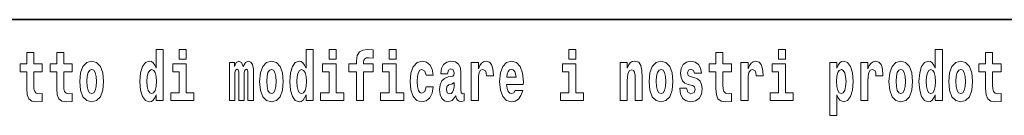
# Model space of a CAD drawing. Extents: x 0 to 210, y 0 to 297.
# Drawn here: x 118 to 140, y 16 to 18 of the extents above; entities that cross this region are included whole.
import ezdxf

# ---------------------------------------------------------------- set-up
doc = ezdxf.new("R2010")
doc.units = 0

msp = doc.modelspace()

# ---------------------------------------------------------------- linework, layer by layer
at = {"color": 7, "lineweight": 35}
msp.add_line((147.812393, 18), (71, 18), dxfattribs=at)
at = {"color": 7, "lineweight": 13}
for points in [[(118.786804, 17.016113), (118.597076, 17.016113), (118.597076, 17.264961), (118.440628, 17.264961), (118.440628, 17.016113), (118.291962, 17.016113), (118.291962, 16.838593), (118.440628, 16.838593), (118.440628, 16.459774), (118.450623, 16.323462), (118.486122, 16.231531), (118.553802, 16.180811), (118.660316, 16.163376), (118.786804, 16.171301), (118.786804, 16.351992), (118.713577, 16.345652), (118.653656, 16.358332), (118.618156, 16.396374), (118.601517, 16.458189), (118.597076, 16.540609), (118.597076, 16.838593), (118.786804, 16.838593)], [(119.454727, 17.016113), (119.264999, 17.016113), (119.264999, 17.264961), (119.108559, 17.264961), (119.108559, 17.016113), (118.959885, 17.016113), (118.959885, 16.838593), (119.108559, 16.838593), (119.108559, 16.459774), (119.118546, 16.323462), (119.154053, 16.231531), (119.221725, 16.180811), (119.328247, 16.163376), (119.454727, 16.171301), (119.454727, 16.351992), (119.3815, 16.345652), (119.321587, 16.358332), (119.286087, 16.396374), (119.26944, 16.458189), (119.264999, 16.540609), (119.264999, 16.838593), (119.454727, 16.838593)], [(121.326477, 16.325047), (121.326477, 16.193491), (121.485138, 16.193491), (121.485138, 17.331532), (121.326477, 17.331532), (121.326477, 16.914673), (121.294296, 16.985998), (121.258797, 17.036718), (121.218857, 17.065248), (121.172256, 17.074759), (121.087936, 17.043058), (121.021362, 16.954298), (120.978088, 16.811647), (120.962555, 16.61986), (120.978088, 16.426489), (121.021362, 16.282251), (121.087936, 16.193491), (121.172256, 16.163376), (121.219963, 16.172886), (121.259903, 16.201416), (121.294296, 16.252136)], [(121.841293, 17.331532), (121.841293, 17.115969), (121.997726, 17.115969), (121.997726, 17.331532)], [(124.666107, 16.325047), (124.666107, 16.193491), (124.824768, 16.193491), (124.824768, 17.331532), (124.666107, 17.331532), (124.666107, 16.914673), (124.633934, 16.985998), (124.598434, 17.036718), (124.558487, 17.065248), (124.511887, 17.074759), (124.427567, 17.043058), (124.360992, 16.954298), (124.317719, 16.811647), (124.302185, 16.61986), (124.317719, 16.426489), (124.360992, 16.282251), (124.427567, 16.193491), (124.511887, 16.163376), (124.559601, 16.172886), (124.599541, 16.201416), (124.633934, 16.252136)], [(125.180923, 17.331532), (125.180923, 17.115969), (125.337364, 17.115969), (125.337364, 17.331532)], [(125.622513, 16.838593), (125.793381, 16.838593), (125.793381, 16.193491), (125.949814, 16.193491), (125.949814, 16.838593), (126.161728, 16.838593), (126.161728, 17.016113), (125.949814, 17.016113), (125.949814, 17.052568), (125.956474, 17.098534), (125.977554, 17.128649), (126.013062, 17.144499), (126.064095, 17.150839), (126.162842, 17.142914), (126.162842, 17.323606), (126.046341, 17.331532), (125.933174, 17.318851), (125.854401, 17.279226), (125.8078, 17.203146), (125.793381, 17.082684), (125.793381, 17.016113), (125.622513, 17.016113)], [(126.516777, 17.331532), (126.516777, 17.115969), (126.673218, 17.115969), (126.673218, 17.331532)], [(130.524338, 17.331532), (130.524338, 17.115969), (130.680786, 17.115969), (130.680786, 17.331532)], [(134.149109, 17.016113), (133.959381, 17.016113), (133.959381, 17.264961), (133.802948, 17.264961), (133.802948, 17.016113), (133.654266, 17.016113), (133.654266, 16.838593), (133.802948, 16.838593), (133.802948, 16.459774), (133.812927, 16.323462), (133.848434, 16.231531), (133.916122, 16.180811), (134.022629, 16.163376), (134.149109, 16.171301), (134.149109, 16.351992), (134.075897, 16.345652), (134.015976, 16.358332), (133.980469, 16.396374), (133.963837, 16.458189), (133.959381, 16.540609), (133.959381, 16.838593), (134.149109, 16.838593)], [(135.199829, 17.331532), (135.199829, 17.115969), (135.356262, 17.115969), (135.356262, 17.331532)], [(138.692551, 16.325047), (138.692551, 16.193491), (138.851212, 16.193491), (138.851212, 17.331532), (138.692551, 17.331532), (138.692551, 16.914673), (138.66037, 16.985998), (138.624878, 17.036718), (138.58493, 17.065248), (138.53833, 17.074759), (138.45401, 17.043058), (138.387436, 16.954298), (138.344177, 16.811647), (138.328644, 16.61986), (138.344177, 16.426489), (138.387436, 16.282251), (138.45401, 16.193491), (138.53833, 16.163376), (138.586029, 16.172886), (138.625977, 16.201416), (138.66037, 16.252136)], [(140.160431, 17.016113), (139.970703, 17.016113), (139.970703, 17.264961), (139.81427, 17.264961), (139.81427, 17.016113), (139.665588, 17.016113), (139.665588, 16.838593), (139.81427, 16.838593), (139.81427, 16.459774), (139.824249, 16.323462), (139.859756, 16.231531), (139.927429, 16.180811), (140.033936, 16.163376), (140.160431, 16.171301), (140.160431, 16.351992), (140.087204, 16.345652), (140.027283, 16.358332), (139.991791, 16.396374), (139.975143, 16.458189), (139.970703, 16.540609), (139.970703, 16.838593), (140.160431, 16.838593)], [(119.624481, 16.618275), (119.642235, 16.423319), (119.694382, 16.280666), (119.777596, 16.193491), (119.88855, 16.163376), (119.99839, 16.193491), (120.081604, 16.280666), (120.133743, 16.423319), (120.152611, 16.618275), (120.133743, 16.811647), (120.081604, 16.955883), (119.997284, 17.043058), (119.887436, 17.074759), (119.777596, 17.043058), (119.694382, 16.955883), (119.642235, 16.811647)], [(122.168594, 16.369427), (121.997726, 16.369427), (121.997726, 17.016113), (121.697052, 17.016113), (121.697052, 16.838593), (121.841293, 16.838593), (121.841293, 16.369427), (121.651566, 16.369427), (121.651566, 16.193491), (122.168594, 16.193491)], [(123.372421, 16.824327), (123.372421, 16.193491), (123.498901, 16.193491), (123.498901, 16.781532), (123.493355, 16.905163), (123.475601, 16.997093), (123.438988, 17.054153), (123.37796, 17.074759), (123.314728, 17.043058), (123.262573, 16.951128), (123.227066, 17.041473), (123.166046, 17.074759), (123.110573, 17.043058), (123.071739, 16.954298), (123.071739, 17.044643), (122.957458, 17.044643), (122.957458, 16.193491), (123.08284, 16.193491), (123.08284, 16.817987), (123.095039, 16.875048), (123.130539, 16.895653), (123.157173, 16.879803), (123.166046, 16.835423), (123.166046, 16.193491), (123.290314, 16.193491), (123.290314, 16.817987), (123.302521, 16.875048), (123.338028, 16.895653), (123.363541, 16.879803), (123.372421, 16.835423)], [(123.63205, 16.618275), (123.649796, 16.423319), (123.701942, 16.280666), (123.785156, 16.193491), (123.896103, 16.163376), (124.005951, 16.193491), (124.089157, 16.280666), (124.141312, 16.423319), (124.160172, 16.618275), (124.141312, 16.811647), (124.089157, 16.955883), (124.004837, 17.043058), (123.894997, 17.074759), (123.785156, 17.043058), (123.701942, 16.955883), (123.649796, 16.811647)], [(125.508224, 16.369427), (125.337364, 16.369427), (125.337364, 17.016113), (125.036682, 17.016113), (125.036682, 16.838593), (125.180923, 16.838593), (125.180923, 16.369427), (124.991196, 16.369427), (124.991196, 16.193491), (125.508224, 16.193491)], [(126.844086, 16.369427), (126.673218, 16.369427), (126.673218, 17.016113), (126.372543, 17.016113), (126.372543, 16.838593), (126.516777, 16.838593), (126.516777, 16.369427), (126.327057, 16.369427), (126.327057, 16.193491), (126.844086, 16.193491)], [(127.342255, 16.497814), (127.311188, 16.393204), (127.247948, 16.355162), (127.203568, 16.371012), (127.17028, 16.421734), (127.150314, 16.505739), (127.143654, 16.621445), (127.150314, 16.735565), (127.171387, 16.819572), (127.204674, 16.868708), (127.247948, 16.886143), (127.311188, 16.852858), (127.341141, 16.76251), (127.497589, 16.76251), (127.474289, 16.892483), (127.424362, 16.990753), (127.348907, 17.052568), (127.251274, 17.074759), (127.14032, 17.041473), (127.056, 16.949543), (127.001633, 16.805307), (126.983887, 16.61669), (127.001633, 16.429659), (127.052673, 16.287006), (127.133667, 16.195076), (127.241287, 16.163376), (127.343369, 16.187151), (127.422134, 16.252136), (127.474289, 16.358332), (127.497589, 16.497814)], [(127.822678, 16.787872), (127.840424, 16.870293), (127.897011, 16.898823), (127.949158, 16.876633), (127.966911, 16.813232), (127.960251, 16.764095), (127.938065, 16.74032), (127.898117, 16.73081), (127.835983, 16.7213), (127.751663, 16.6896), (127.690643, 16.630955), (127.65403, 16.546949), (127.641823, 16.437584), (127.65403, 16.323462), (127.690643, 16.236286), (127.749451, 16.183981), (127.82933, 16.163376), (127.924744, 16.196661), (128.007965, 16.296516), (128.020172, 16.239456), (128.043472, 16.201416), (128.076752, 16.182396), (128.124466, 16.174471), (128.187698, 16.187151), (128.187698, 16.351992), (128.161072, 16.347237), (128.12558, 16.367842), (128.118912, 16.432829), (128.118912, 16.810062), (128.105591, 16.925768), (128.065659, 17.008188), (127.995758, 17.057323), (127.897011, 17.074759), (127.80159, 17.054153), (127.730583, 16.998678), (127.685097, 16.911503), (127.67067, 16.800552), (127.67067, 16.787872)], [(128.347473, 17.044643), (128.347473, 16.193491), (128.507248, 16.193491), (128.507248, 16.6262), (128.510574, 16.74032), (128.527222, 16.822742), (128.558289, 16.873463), (128.609314, 16.890898), (128.665909, 16.854443), (128.681442, 16.811647), (128.686981, 16.753), (128.686981, 16.748245), (128.841202, 16.748245), (128.841202, 16.76251), (128.831223, 16.898823), (128.802368, 16.995508), (128.752441, 17.052568), (128.680328, 17.073174), (128.622635, 17.062078), (128.576035, 17.030378), (128.537201, 16.976488), (128.507248, 16.900408), (128.507248, 17.044643)], [(129.329391, 16.421734), (129.296112, 16.367842), (129.248398, 16.348822), (129.206238, 16.361502), (129.172943, 16.399544), (129.148544, 16.462944), (129.137451, 16.550119), (129.509125, 16.550119), (129.510239, 16.60718), (129.492493, 16.808477), (129.440338, 16.955883), (129.357132, 17.044643), (129.243958, 17.074759), (129.136337, 17.043058), (129.053131, 16.954298), (128.999863, 16.810062), (128.982117, 16.61986), (128.999863, 16.426489), (129.053131, 16.282251), (129.134125, 16.193491), (129.240631, 16.163376), (129.329391, 16.179226), (129.400406, 16.225191), (129.454773, 16.304441), (129.495819, 16.421734)], [(130.851639, 16.369427), (130.680786, 16.369427), (130.680786, 17.016113), (130.380096, 17.016113), (130.380096, 16.838593), (130.524338, 16.838593), (130.524338, 16.369427), (130.33461, 16.369427), (130.33461, 16.193491), (130.851639, 16.193491)], [(131.666031, 17.044643), (131.666031, 16.193491), (131.824692, 16.193491), (131.824692, 16.61669), (131.829132, 16.732395), (131.845764, 16.814817), (131.877945, 16.863953), (131.927872, 16.881388), (131.968933, 16.865538), (131.991119, 16.824327), (131.998886, 16.75617), (132.001099, 16.66741), (132.001099, 16.193491), (132.15976, 16.193491), (132.15976, 16.710205), (132.154205, 16.862368), (132.132019, 16.976488), (132.080994, 17.047813), (131.990005, 17.073174), (131.936752, 17.063663), (131.892365, 17.035133), (131.855759, 16.985998), (131.824692, 16.914673), (131.824692, 17.044643)], [(132.315094, 16.618275), (132.33284, 16.423319), (132.384995, 16.280666), (132.468201, 16.193491), (132.579163, 16.163376), (132.688995, 16.193491), (132.772217, 16.280666), (132.824356, 16.423319), (132.843216, 16.618275), (132.824356, 16.811647), (132.772217, 16.955883), (132.687897, 17.043058), (132.578049, 17.074759), (132.468201, 17.043058), (132.384995, 16.955883), (132.33284, 16.811647)], [(133.280365, 16.531099), (133.323639, 16.500984), (133.339172, 16.443924), (133.314758, 16.374182), (133.243759, 16.347237), (133.176071, 16.378937), (133.149445, 16.467699), (132.99855, 16.467699), (133.014084, 16.337727), (133.061798, 16.241041), (133.138351, 16.183981), (133.242645, 16.163376), (133.350266, 16.183981), (133.429047, 16.241041), (133.477859, 16.332972), (133.494507, 16.456604), (133.4823, 16.551704), (133.449005, 16.624615), (133.392426, 16.67692), (133.312546, 16.70862), (133.225998, 16.729225), (133.184952, 16.75617), (133.169418, 16.813232), (133.188278, 16.868708), (133.240417, 16.892483), (133.301453, 16.867123), (133.325867, 16.805307), (133.477859, 16.805307), (133.477859, 16.808477), (133.461212, 16.916258), (133.414612, 17.000263), (133.340286, 17.054153), (133.242645, 17.073174), (133.145004, 17.054153), (133.074005, 16.998678), (133.029617, 16.913088), (133.015198, 16.802137), (133.026291, 16.710205), (133.05957, 16.637295), (133.112823, 16.58499), (133.186066, 16.554874)], [(134.35881, 17.044643), (134.35881, 16.193491), (134.518585, 16.193491), (134.518585, 16.6262), (134.521912, 16.74032), (134.538559, 16.822742), (134.569626, 16.873463), (134.620667, 16.890898), (134.677246, 16.854443), (134.69278, 16.811647), (134.698334, 16.753), (134.698334, 16.748245), (134.852539, 16.748245), (134.852539, 16.76251), (134.84256, 16.898823), (134.813721, 16.995508), (134.763794, 17.052568), (134.691666, 17.073174), (134.633972, 17.062078), (134.587372, 17.030378), (134.548538, 16.976488), (134.518585, 16.900408), (134.518585, 17.044643)], [(135.52713, 16.369427), (135.356262, 16.369427), (135.356262, 17.016113), (135.055588, 17.016113), (135.055588, 16.838593), (135.199829, 16.838593), (135.199829, 16.369427), (135.010101, 16.369427), (135.010101, 16.193491), (135.52713, 16.193491)], [(136.338181, 17.046228), (136.338181, 15.863808), (136.496841, 15.863808), (136.496841, 16.325047), (136.527908, 16.252136), (136.562302, 16.201416), (136.651062, 16.163376), (136.734283, 16.193491), (136.800842, 16.282251), (136.844116, 16.426489), (136.860748, 16.61986), (136.844116, 16.811647), (136.800842, 16.954298), (136.734283, 17.043058), (136.651062, 17.074759), (136.602234, 17.065248), (136.562302, 17.036718), (136.527908, 16.985998), (136.496841, 16.914673), (136.496841, 17.046228)], [(137.030518, 17.044643), (137.030518, 16.193491), (137.190277, 16.193491), (137.190277, 16.6262), (137.193604, 16.74032), (137.210251, 16.822742), (137.241318, 16.873463), (137.292358, 16.890898), (137.348938, 16.854443), (137.364471, 16.811647), (137.370026, 16.753), (137.370026, 16.748245), (137.524246, 16.748245), (137.524246, 16.76251), (137.514252, 16.898823), (137.485413, 16.995508), (137.435486, 17.052568), (137.363373, 17.073174), (137.305664, 17.062078), (137.259064, 17.030378), (137.220245, 16.976488), (137.190277, 16.900408), (137.190277, 17.044643)], [(137.658493, 16.618275), (137.676239, 16.423319), (137.728394, 16.280666), (137.811615, 16.193491), (137.922546, 16.163376), (138.032394, 16.193491), (138.115601, 16.280666), (138.167755, 16.423319), (138.186615, 16.618275), (138.167755, 16.811647), (138.115601, 16.955883), (138.031281, 17.043058), (137.921448, 17.074759), (137.811615, 17.043058), (137.728394, 16.955883), (137.676239, 16.811647)], [(138.994339, 16.618275), (139.012085, 16.423319), (139.06424, 16.280666), (139.147461, 16.193491), (139.258392, 16.163376), (139.36824, 16.193491), (139.451447, 16.280666), (139.503601, 16.423319), (139.522461, 16.618275), (139.503601, 16.811647), (139.451447, 16.955883), (139.367126, 17.043058), (139.257294, 17.074759), (139.147461, 17.043058), (139.06424, 16.955883), (139.012085, 16.811647)], [(119.88855, 16.886143), (119.932922, 16.868708), (119.966217, 16.817987), (119.986183, 16.73398), (119.99395, 16.61986), (119.986183, 16.504154), (119.966217, 16.420149), (119.932922, 16.369427), (119.88855, 16.353577), (119.843056, 16.369427), (119.809769, 16.421734), (119.789803, 16.507324), (119.783142, 16.6262), (119.789803, 16.73715), (119.810883, 16.817987), (119.844162, 16.868708)], [(121.22551, 16.884558), (121.270996, 16.867123), (121.304291, 16.817987), (121.326477, 16.73398), (121.334244, 16.61986), (121.326477, 16.504154), (121.304291, 16.420149), (121.26989, 16.369427), (121.22551, 16.353577), (121.182236, 16.369427), (121.148956, 16.420149), (121.127869, 16.504154), (121.121216, 16.61986), (121.127869, 16.73398), (121.148956, 16.816402), (121.182236, 16.867123)], [(123.896103, 16.886143), (123.940491, 16.868708), (123.97377, 16.817987), (123.993744, 16.73398), (124.001511, 16.61986), (123.993744, 16.504154), (123.97377, 16.420149), (123.940491, 16.369427), (123.896103, 16.353577), (123.850616, 16.369427), (123.817337, 16.421734), (123.797363, 16.507324), (123.790703, 16.6262), (123.797363, 16.73715), (123.818443, 16.817987), (123.85173, 16.868708)], [(124.56514, 16.884558), (124.610634, 16.867123), (124.643921, 16.817987), (124.666107, 16.73398), (124.673874, 16.61986), (124.666107, 16.504154), (124.643921, 16.420149), (124.609528, 16.369427), (124.56514, 16.353577), (124.521873, 16.369427), (124.488586, 16.420149), (124.467506, 16.504154), (124.460846, 16.61986), (124.467506, 16.73398), (124.488586, 16.816402), (124.521873, 16.867123)], [(129.347137, 16.713375), (129.140778, 16.713375), (129.149658, 16.786285), (129.172943, 16.841763), (129.205124, 16.876633), (129.243958, 16.889313), (129.285004, 16.876633), (129.317184, 16.843348), (129.337158, 16.787872)], [(132.579163, 16.886143), (132.623535, 16.868708), (132.65683, 16.817987), (132.676788, 16.73398), (132.684555, 16.61986), (132.676788, 16.504154), (132.65683, 16.420149), (132.623535, 16.369427), (132.579163, 16.353577), (132.533661, 16.369427), (132.500381, 16.421734), (132.480408, 16.507324), (132.473755, 16.6262), (132.480408, 16.73715), (132.501495, 16.817987), (132.534775, 16.868708)], [(136.597809, 16.884558), (136.639969, 16.867123), (136.673248, 16.816402), (136.694336, 16.73398), (136.702087, 16.61986), (136.694336, 16.504154), (136.673248, 16.420149), (136.639969, 16.369427), (136.597809, 16.353577), (136.551208, 16.369427), (136.516815, 16.421734), (136.495728, 16.507324), (136.489075, 16.6262), (136.495728, 16.73715), (136.517914, 16.817987), (136.552307, 16.867123)], [(137.922546, 16.886143), (137.966934, 16.868708), (138.000214, 16.817987), (138.020203, 16.73398), (138.027954, 16.61986), (138.020203, 16.504154), (138.000214, 16.420149), (137.966934, 16.369427), (137.922546, 16.353577), (137.877075, 16.369427), (137.843781, 16.421734), (137.823807, 16.507324), (137.817154, 16.6262), (137.823807, 16.73715), (137.844879, 16.817987), (137.878174, 16.868708)], [(138.591583, 16.884558), (138.637085, 16.867123), (138.670364, 16.817987), (138.692551, 16.73398), (138.700317, 16.61986), (138.692551, 16.504154), (138.670364, 16.420149), (138.635971, 16.369427), (138.591583, 16.353577), (138.548309, 16.369427), (138.51503, 16.420149), (138.493958, 16.504154), (138.487305, 16.61986), (138.493958, 16.73398), (138.51503, 16.816402), (138.548309, 16.867123)], [(139.258392, 16.886143), (139.30278, 16.868708), (139.33606, 16.817987), (139.356049, 16.73398), (139.3638, 16.61986), (139.356049, 16.504154), (139.33606, 16.420149), (139.30278, 16.369427), (139.258392, 16.353577), (139.212921, 16.369427), (139.179626, 16.421734), (139.159653, 16.507324), (139.153, 16.6262), (139.159653, 16.73715), (139.180725, 16.817987), (139.21402, 16.868708)], [(127.964691, 16.497814), (127.955811, 16.432829), (127.93251, 16.383692), (127.898117, 16.351992), (127.857071, 16.342482), (127.811584, 16.369427), (127.794937, 16.439169), (127.80825, 16.507324), (127.84819, 16.543779), (127.915878, 16.562799), (127.964691, 16.596085)]]:
    msp.add_lwpolyline(points, close=True, dxfattribs=at)

doc.saveas('drawing.dxf')
